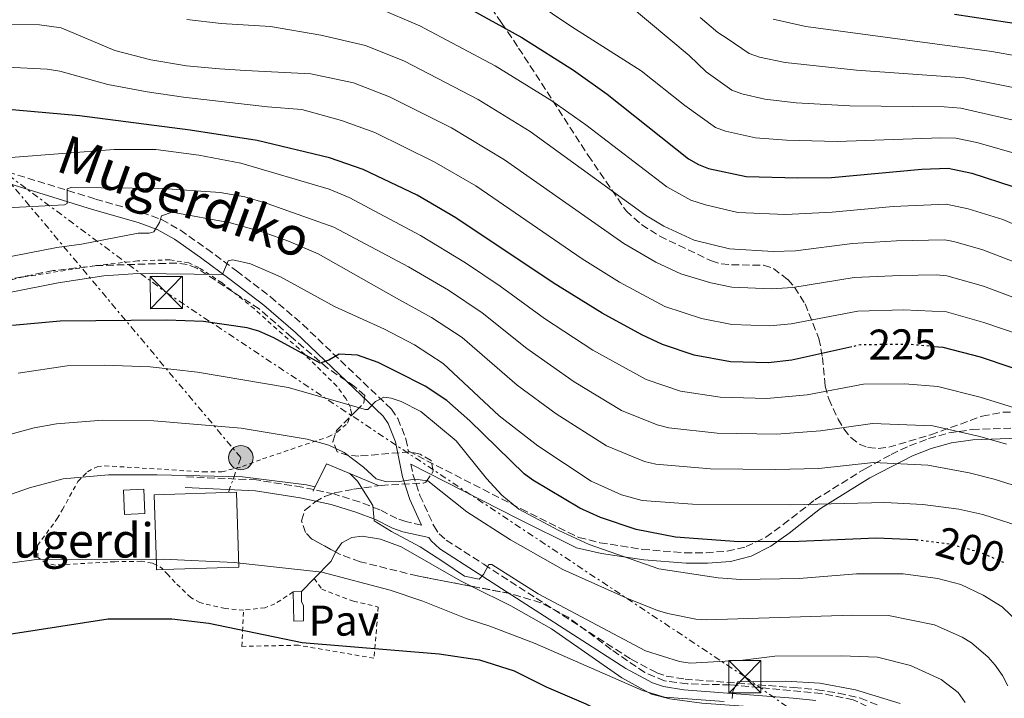
# Model space of a CAD drawing. Units: metres. Extents: x 606544 to 609964, y 4787104 to 4789471.
# Drawn here: x 608360 to 608589, y 4788668 to 4788826 of the extents above; entities that cross this region are included whole.
import ezdxf
from ezdxf.enums import TextEntityAlignment as Align

# ---------------------------------------------------------------- set-up
doc = ezdxf.new("R2010")
doc.units = ezdxf.units.M
doc.header["$MEASUREMENT"] = 0
for name, pattern in [('DGN Style 2', [1.7399219301090239, 1.043953158065414, -0.6959687720436097]), ('DGN Style 3', [2.435890702152634, 1.739921930109024, -0.6959687720436097]), ('DGN Style 5', [1.217945351076317, 0.5219765790327072, -0.6959687720436097]), ('DGN Style 7', [3.4798438602180486, 1.565929737098122, -0.6959687720436097, 0.5219765790327072, -0.6959687720436097])]:
    doc.linetypes.add(name, pattern=pattern)
for name, color, linetype, lineweight in [('Borda', 1, 'Continuous', 13), ('Camino', 7, 'DGN Style 3', 0), ('Caseta-cabaña', 1, 'Continuous', 0), ('Construcción sin especificar', 1, 'Continuous', 0), ('Cota de curva de nivel directora', 7, 'Continuous', 0), ('Curva de nivel directora', 30, 'Continuous', 30), ('Curva de nivel directora no vista', 30, 'DGN Style 5', 30), ('Curva de nivel intermedia', 30, 'Continuous', 0), ('Edificio', 1, 'Continuous', 13), ('Línea de cambio de uso (parcela vista)', 92, 'Continuous', 0), ('Línea de muro de contención', 1, 'Continuous', 13), ('Línea eléctrica', 6, 'DGN Style 7', 0), ('Margen derecho', 7, 'Continuous', 0), ('Pavimento', 7, 'Continuous', 0), ('Poste tendido eléctrico', 7, 'Continuous', 0), ('Tela metálica o alambrada', 7, 'DGN Style 2', 0), ('Texto de Borda', 7, 'Continuous', 0), ('Torre eléctrica', 7, 'Continuous', 0), ('Zona arbolada', 92, 'DGN Style 3', 0)]:
    doc.layers.add(name, color=color, linetype=linetype, lineweight=lineweight)
doc.styles.add('Style-Arial', font='arial.ttf')

# ---------------------------------------------------------------- blocks, each defined once
blk = doc.blocks.new('5TME')
at = {"layer": 'Construcción sin especificar', "color": 7, "linetype": 'Continuous', "lineweight": 0}
for p, q in [((-0.375, 0.375), (0.375, -0.375)), ((0.3723, 0.3776), (-0.3716, -0.3784))]:
    blk.add_line(p, q, dxfattribs=at)
at = {"layer": 'Construcción sin especificar', "color": 7, "linetype": 'Continuous', "lineweight": 0, "flags": 128}
blk.add_lwpolyline([(-0.375, -0.375), (0.375, -0.375), (0.375, 0.375), (-0.375, 0.375), (-0.3716, -0.3784)], dxfattribs=at)
blk = doc.blocks.new('5PELE')
at = {"layer": 'Construcción sin especificar', "linetype": 'Continuous', "lineweight": 0}
h = blk.add_hatch(color=9, dxfattribs=at)
edge = h.paths.add_edge_path()
edge.add_arc((-2.000000476837158e-05, 0), 0.2850000000000001, 0, 360)
at = {"layer": 'Construcción sin especificar', "color": 252, "linetype": 'Continuous', "lineweight": 0}
blk.add_circle((-2.000000476837158e-05, 0), 0.2850000000000001, dxfattribs=at)

msp = doc.modelspace()

# ---------------------------------------------------------------- linework, layer by layer
at = {"layer": 'Borda', "color": 23, "linetype": 'Continuous', "lineweight": 0, "extrusion": (-0.01184651362580371, -0.02783638917601198, 0.9995422930284418), "elevation": -140320.8958575508, "flags": 128}
msp.add_lwpolyline([(-1315398.590805045, 4642392.008845714), (-1315400.015845109, 4642391.347739964), (-1315400.470282312, 4642392.339398588)], dxfattribs=at)
at = {"layer": 'Borda', "color": 1, "linetype": 'Continuous', "lineweight": 13}
msp.add_polyline3d([(608393.4699999997, 4788697.560000001, 186.5800000000017), (608391.9000000004, 4788697.51, 186.5599999999977), (608391.8700000001, 4788698.600000001, 186.5899999999965), (608391.3399999999, 4788714.970000001, 187.0099999999948), (608410.5199999996, 4788715.59, 187.2299999999959), (608411.0899999999, 4788698.119999999, 186.7899999999936)], close=True, dxfattribs=at)
at = {"layer": 'Borda', "color": 23, "linetype": 'Continuous', "lineweight": 0}
msp.add_polyline3d([(608391.8700000001, 4788698.600000001, 186.5899999999965), (608391.3399999999, 4788714.970000001, 187.0099999999948), (608410.5199999996, 4788715.59, 187.2299999999959), (608411.0899999999, 4788698.119999999, 186.7899999999936), (608393.4699999997, 4788697.560000001, 186.5800000000017)], dxfattribs=at)
at = {"layer": 'Camino', "color": 7, "linetype": 'DGN Style 3', "lineweight": 0}
for points in [[(608357.269999999, 4788790.140000002, 217.9799999999959), (608377.6999999986, 4788783.840000001, 213.9900000000052), (608388.4200000007, 4788780.740000002, 210.6699999999983), (608393.0900000001, 4788779.040000002, 209.3500000000058), (608397.4499999986, 4788776.630000004, 208.1600000000035), (608403.5799999975, 4788772.28, 206.5099999999948), (608410.5199999999, 4788767.119999999, 204.9900000000052), (608418.4499999981, 4788761.060000002, 203.7299999999959), (608425.9299999992, 4788754.640000001, 202.0099999999948), (608446.589999999, 4788734.930000001, 194.6000000000059), (608448.0799999976, 4788732.74, 193.8300000000019), (608449.9699999986, 4788728.02, 192.2599999999948), (608450.5299999998, 4788725.150000001, 190.979999999996), (608476.7799999996, 4788711.7, 193.9999999999999), (608490.2100000008, 4788705.050000001, 195.0000000000001), (608495.1399999994, 4788703.840000002, 195.0099999999948), (608504.9999999988, 4788702.279999999, 196.1999999999971), (608514.8999999984, 4788701.49, 197.8099999999977), (608519.8400000003, 4788701.51, 198.6000000000058), (608524.769999999, 4788701.87, 199.2700000000042), (608529.1900000002, 4788702.910000003, 199.5299999999988), (608533.7299999997, 4788705.12, 200), (608537.8200000002, 4788708.060000001, 201.4900000000052), (608545.1600000005, 4788713.800000002, 205.0000000000001)], [(608545.1600000005, 4788713.800000002, 205.0000000000001), (608556.8700000006, 4788721.060000001, 208.6900000000024), (608562.9200000013, 4788724.380000001, 210.5899999999965), (608567.2199999974, 4788726.400000001, 212.0899999999966), (608571.6499999975, 4788728.08, 213.6199999999953), (608576.3599999992, 4788729.4, 215), (608581.7699999983, 4788730.160000001, 215), (608607.2199999981, 4788731.12, 220.0000000000001)], [(608451.1199999999, 4788722.150000002, 191.1699999999983), (608451.579999998, 4788719.820000002, 190.0399999999936), (608453.2299999997, 4788714.83, 189.3000000000029), (608456.4499999986, 4788707.76, 188.3899999999994), (608457.719999998, 4788705.890000002, 188.1199999999955), (608459.3500000021, 4788704.4, 187.8300000000018), (608468.1299999994, 4788698.800000001, 186.0500000000029), (608480.2899999989, 4788690.890000001, 184.4600000000063), (608502.4200000016, 4788676.680000001, 182.5099999999948), (608508.3899999995, 4788673.520000001, 182.0099999999949), (608510.5599999977, 4788672.790000003, 181.8200000000071), (608514.9799999989, 4788672.080000003, 181.4199999999983), (608540.2899999978, 4788670.100000001, 178.699999999997), (608545.7199999993, 4788669.609999999, 178.3600000000006), (608550.7199999995, 4788668.790000002, 178.229999999996), (608555.760000002, 4788667.630000002, 178.0700000000069), (608560.2699999983, 4788665.859999999, 177.8600000000005)], [(608428.5199999998, 4788716.180000001, 184.0299999999989), (608425.7800000017, 4788716.77, 183.9700000000011), (608415.1900000015, 4788718.430000001, 183.5899999999966), (608398.6800000002, 4788719.210000001, 183.5099999999947)], [(608453.6200000009, 4788707.940000001, 188.0800000000017), (608449.9599999997, 4788708.740000002, 186.8399999999964), (608447.8500000021, 4788709.500000001, 186.1699999999982), (608443.86, 4788711.500000002, 185.2899999999937), (608439.1700000005, 4788713.310000002, 184.479999999996), (608433.1999999981, 4788715.180000001, 184.1199999999953), (608428.5199999998, 4788716.180000001, 184.0299999999989)]]:
    msp.add_polyline3d(points, dxfattribs=at)
at = {"layer": 'Caseta-cabaña', "color": 1, "linetype": 'Continuous', "lineweight": 0, "elevation": 179.25, "flags": 128}
msp.add_lwpolyline([(608423.75, 4788692.359999999), (608425.6799999997, 4788692.470000001)], dxfattribs=at)
at = {"layer": 'Caseta-cabaña', "color": 1, "linetype": 'Continuous', "lineweight": 0}
msp.add_polyline3d([(608426.1500000004, 4788685.66, 177.9199999999983), (608423.8799999999, 4788685.550000001, 177.9199999999983), (608423.75, 4788692.359999999, 179.25), (608425.6799999997, 4788692.470000001, 179.25), (608425.6900000004, 4788690.09, 179.0299999999988), (608426.1399999997, 4788689.180000001, 178.1399999999994)], close=True, dxfattribs=at)
msp.add_polyline3d([(608425.6799999997, 4788692.470000001, 179.25), (608425.6900000004, 4788690.09, 179.0299999999988), (608426.1399999997, 4788689.180000001, 178.1399999999994), (608426.1500000004, 4788685.66, 177.9199999999983), (608423.8799999999, 4788685.550000001, 177.9199999999983), (608423.75, 4788692.359999999, 179.25)], dxfattribs=at)
at = {"layer": 'Curva de nivel directora', "color": 30, "linetype": 'Continuous', "lineweight": 30, "flags": 128}
for points, elevation in [([(608458.7799999998, 4788831.570000002), (608476.9200000004, 4788821.45), (608488.9999999994, 4788813.850000001), (608496.8299999991, 4788808.250000001), (608515.7700000001, 4788793.220000002), (608518.05, 4788791.86), (608520.3900000004, 4788790.980000001), (608529.1399999987, 4788789.090000002), (608541.2199999999, 4788788.750000002), (608549.0499999997, 4788788.87), (608570.0699999994, 4788790.83), (608576.1899999992, 4788791.020000001), (608581.7100000002, 4788789.9), (608591.239999999, 4788786.789999999)], 250), ([(608602.379999999, 4788823.080000003), (608577.6899999991, 4788826.820000002)], 275), ([(608553.7500000005, 4788749.439999999), (608539.8099999995, 4788746.350000001), (608534.3199999998, 4788745.690000001), (608525.54, 4788745.960000001), (608517.0699999988, 4788747.53), (608509.6999999994, 4788750), (608504.8800000004, 4788752.220000002), (608495.6699999992, 4788757.270000001), (608484.2099999995, 4788764.320000002), (608461.5599999981, 4788779.5), (608452.5599999992, 4788784.710000004), (608440.0199999998, 4788790.700000001), (608432.1499999998, 4788793.41), (608415.3500000001, 4788797.450000001), (608399.7499999986, 4788799.890000002), (608373.9900000005, 4788803.210000001), (608355.6799999997, 4788804.86)], 225), ([(608568.6700000003, 4788704.520000001), (608559.4099999998, 4788704.890000002), (608541.4700000002, 4788704.09), (608527.5000000005, 4788704.029999999), (608512.7300000002, 4788705.140000001), (608503.5300000003, 4788706.900000001), (608495.249999999, 4788709.720000003), (608490.4700000001, 4788711.87), (608479.4699999986, 4788718.380000002), (608477.4599999991, 4788719.850000001), (608464.8300000003, 4788732.17), (608459.4799999993, 4788736.910000001), (608454.4199999989, 4788740.240000002), (608447.9900000005, 4788743.529999999), (608443.48, 4788745.76), (608438.6799999988, 4788747.52), (608434.4299999997, 4788747.74), (608432.009999999, 4788746.300000001), (608429.9599999993, 4788745.630000001), (608419.2399999994, 4788751.510000002), (608415.7300000001, 4788753.100000001), (608412.9800000008, 4788753.84), (608402.7999999997, 4788755.32), (608394.3300000007, 4788755.630000001), (608369.4799999997, 4788755.380000004), (608358.3699999988, 4788754.400000001)], 200), ([(608572.9599999995, 4788749.5), (608574.9899999991, 4788749.33), (608583.6599999992, 4788747.11), (608604.3899999984, 4788740.109999999)], 225), ([(608347.5199999991, 4788681.020000001), (608380.64, 4788686.109999999), (608395.4999999995, 4788686.09), (608404.0599999981, 4788685.060000001), (608425.7900000006, 4788680.560000002), (608457.709999999, 4788677.940000001), (608467.0900000001, 4788676.600000001), (608475.13, 4788674.02), (608482.6099999989, 4788670.250000001), (608491.8099999991, 4788666.350000001), (608499.44, 4788662.400000001), (608507.12, 4788660.24), (608513.079999999, 4788659.75), (608525.9099999989, 4788659.770000001), (608529.9399999989, 4788660.41)], 175)]:
    msp.add_lwpolyline(points, dxfattribs=dict(at, elevation=elevation))
at = {"layer": 'Curva de nivel directora no vista', "color": 30, "linetype": 'DGN Style 5', "lineweight": 30, "flags": 128}
for points, elevation in [([(608572.9599999995, 4788749.5), (608566.6099999994, 4788750.020000001), (608555.7999999999, 4788749.890000001), (608553.7500000005, 4788749.439999999)], 225), ([(608568.6700000003, 4788704.520000001), (608569.2400000001, 4788704.490000002), (608576.5899999995, 4788703.54), (608578.4899999994, 4788703.03), (608583.4299999991, 4788701.689999999), (608589.3599999989, 4788699.160000001)], 200)]:
    msp.add_lwpolyline(points, dxfattribs=dict(at, elevation=elevation))
at = {"layer": 'Curva de nivel intermedia', "color": 30, "linetype": 'Continuous', "lineweight": 0, "flags": 128}
for points, elevation in [([(608531.3400000005, 4788798.09), (608524.3399999999, 4788799.609999998), (608521.9999999995, 4788800.48), (608514.9200000007, 4788805.609999999), (608504.7500000007, 4788813.720000001), (608488.5900000003, 4788823.899999999), (608474.8600000018, 4788833.259999999)], 255.0000000000001), ([(608443.3800000015, 4788828.33), (608453.1900000018, 4788824.199999999), (608470.7500000013, 4788814.859999998), (608483.9299999999, 4788806.699999998), (608491.8499999992, 4788801.11), (608510.740000001, 4788786.65), (608516.2599999997, 4788783.609999998), (608519.6799999995, 4788782.490000002), (608527.2099999997, 4788780.680000001), (608538.3400000011, 4788780.220000001), (608549.1600000014, 4788780.800000001), (608563.4000000019, 4788782.109999998), (608575.7600000001, 4788782.609999999), (608580.8400000007, 4788781.59), (608588.9600000011, 4788779.050000001), (608603.7699999993, 4788772.720000001)], 245.0000000000002), ([(608594.7100000001, 4788801.449999999), (608579.1300000009, 4788804.99), (608575.2900000007, 4788805.29), (608553.2699999998, 4788805.550000001), (608540.8399999999, 4788806.199999999), (608533.5399999998, 4788807.100000001), (608528.1599999998, 4788808.31), (608525.8200000017, 4788809.179999999), (608519.8499999993, 4788813.42), (608515.9300000012, 4788817.220000001), (608501.6700000007, 4788829.13)], 260), ([(608601.4600000002, 4788765.390000001), (608584.2800000006, 4788772.019999999), (608577.5500000005, 4788773.970000001), (608575.3400000001, 4788774.319999999), (608564.2100000009, 4788774.09), (608553.9100000013, 4788773.480000001), (608540.6600000011, 4788771.789999999), (608535.4599999998, 4788771.61), (608525.2800000008, 4788772.24), (608517.0599999998, 4788774.27), (608509.980000001, 4788777.539999997), (608505.7000000007, 4788780.09), (608478.8600000006, 4788799.55), (608466.7500000005, 4788807.02), (608449.6, 4788815.949999999), (608440.5800000009, 4788819.600000001), (608430.1400000004, 4788822), (608418.4100000003, 4788823.980000001), (608406.9300000002, 4788824.67), (608398.9400000017, 4788825.640000001)], 240), ([(608532.2400000012, 4788816.859999999), (608529.8800000009, 4788817.720000001), (608524.7700000012, 4788821.230000001), (608522.5800000008, 4788822.609999998), (608518.4299999999, 4788826.119999999)], 265), ([(608535.4900000012, 4788825.71), (608543.0300000004, 4788824.019999999), (608586.3799999995, 4788818.220000001), (608598.5900000003, 4788816.039999999)], 270.0000000000002), ([(608353.5099999994, 4788824.539999999), (608364.6500000019, 4788824.380000001), (608369.6699999997, 4788823.679999999), (608382.1900000012, 4788818.449999998), (608390.5599999997, 4788816.249999999), (608398.8700000001, 4788814.859999998), (608406.5900000005, 4788814.159999999), (608412.6100000021, 4788813.789999999), (608427.7900000013, 4788812.960000001), (608437.7700000012, 4788810.869999999), (608446.1599999999, 4788807.659999999), (608460.5600000012, 4788800.380000001), (608472.9500000008, 4788792.960000001), (608500.6700000014, 4788773.519999999), (608508.1300000002, 4788769.17), (608513.9700000008, 4788766.390000001), (608520.9199999999, 4788764.359999999), (608525.8200000017, 4788763.34), (608535.0799999998, 4788762.970000001), (608540.070000001, 4788763.269999999), (608554.28, 4788765.600000001), (608565.0100000012, 4788766.060000001), (608573.4300000012, 4788766.17), (608575.9200000011, 4788765.939999999), (608584.4000000014, 4788763.57), (608598.6799999997, 4788758.230000001)], 235), ([(608596.4400000002, 4788808.789999999), (608580.0400000005, 4788812.050000001), (608554.8400000011, 4788813.83), (608538.2300000014, 4788815.619999998), (608532.2400000012, 4788816.859999999)], 265), ([(608614.0100000009, 4788745.09), (608584.5100000009, 4788755.11), (608575.7800000003, 4788757.550000001), (608565.8100000013, 4788758.039999999), (608555.1699999997, 4788757.75), (608539.6799999998, 4788754.759999999), (608534.6999999998, 4788754.33), (608525.8600000021, 4788754.609999999), (608518.780000001, 4788755.999999999), (608510.2200000002, 4788758.840000001), (608499.6900000002, 4788764.46), (608491.0300000011, 4788769.949999999), (608466.2000000007, 4788786.900000001), (608456.5600000002, 4788792.539999999), (608442.7100000011, 4788799.34), (608434.9600000016, 4788802.140000001), (608425.7200000014, 4788804.710000001), (608417.7199999995, 4788805.300000001), (608398.1900000006, 4788807.519999999), (608389.7100000004, 4788808.77), (608380.5700000008, 4788810.509999999), (608369.3900000004, 4788813.59), (608366.430000001, 4788814.099999999), (608353.9100000017, 4788814.710000001)], 230.0000000000002), ([(608592.9700000011, 4788794.119999998), (608582.8800000014, 4788796.99), (608577.9800000018, 4788797.980000001), (608574.4900000006, 4788798.119999999), (608550.3500000006, 4788797.25), (608538.530000001, 4788797.539999999), (608531.3400000005, 4788798.09)], 255.0000000000001), ([(608345.8400000005, 4788792.560000001), (608382.0300000003, 4788795.399999999), (608391.74, 4788795.380000001), (608401.72, 4788794.029999999), (608411.5500000003, 4788792.189999999), (608432.1299999997, 4788786.119999998), (608436.7499999999, 4788784.23), (608453.3799999995, 4788775.329999999), (608463.8300000012, 4788768.960000001), (608471.9200000004, 4788763.560000001), (608482.2200000001, 4788756.029999998), (608493.51, 4788748.680000001), (608505.8900000006, 4788741.830000001), (608513.8500000001, 4788739.109999998), (608523.1100000005, 4788737.720000001), (608534.0200000004, 4788737.419999998), (608543.3900000004, 4788738.23), (608556.4600000016, 4788740.749999999), (608566.1100000008, 4788740.789999999), (608573.8100000012, 4788740.190000001), (608583.6600000015, 4788737.74), (608592.6900000017, 4788734.929999999)], 220.0000000000002), ([(608351.0300000006, 4788781.51), (608370.4499999998, 4788782.509999999), (608371.1200000005, 4788782.84), (608371.1100000015, 4788786.220000002), (608372.01, 4788786.51), (608393.2900000011, 4788786.279999999), (608406.7300000013, 4788785.359999998), (608412.4800000002, 4788784.33), (608417.6400000012, 4788782.830000001), (608433.16, 4788777.29), (608450.5699999998, 4788768.060000001), (608459.8700000005, 4788762.609999999), (608467.7400000006, 4788757.37), (608478.1000000006, 4788749.039999999), (608489.1500000014, 4788741.31), (608500.1300000006, 4788734.640000001), (608508.4800000011, 4788731.24), (608511.1400000011, 4788730.579999999), (608522.4500000011, 4788729.340000001), (608536.2100000009, 4788729.130000001), (608546.4700000003, 4788729.859999999), (608558.6200000008, 4788731.619999998), (608572.6300000009, 4788731.039999999), (608583.5499999998, 4788728.59), (608589.7800000014, 4788726.779999999)], 215), ([(608355.5800000014, 4788770.019999999), (608368.6900000008, 4788772.569999998), (608374.4199999995, 4788773.310000001), (608387.6500000019, 4788775.869999998), (608390.1500000008, 4788775.899999999), (608391.2599999993, 4788776.21), (608392.5700000015, 4788778.34), (608393.0600000009, 4788779.930000001), (608395.5199999996, 4788780.759999999), (608409.160000001, 4788778.310000001), (608416.9300000004, 4788776.060000001), (608422.61, 4788774.02), (608429.500000001, 4788771.050000001), (608447.7699999993, 4788760.789999999), (608455.9099999998, 4788756.25), (608463.0199999998, 4788751.58), (608475.9000000012, 4788740.470000001), (608484.9699999993, 4788733.810000001), (608496.6200000013, 4788726.380000001), (608505.5100000006, 4788722.7), (608508.1700000005, 4788722.109999999), (608520.9000000021, 4788721.029999998), (608535.9100000013, 4788720.88), (608546.1100000005, 4788721.130000001), (608558.7800000017, 4788722.470000001), (608571.4500000007, 4788721.899999999), (608581.1200000001, 4788720.13), (608586.9200000004, 4788718.609999999), (608599.9400000003, 4788714.49)], 210), ([(608594.8900000011, 4788706.949999998), (608584.2699999994, 4788710.38), (608578.7000000017, 4788711.67), (608570.2700000005, 4788712.749999999), (608561.4400000017, 4788713.210000002), (608539.6100000006, 4788712.640000001), (608516.6500000008, 4788712.809999999), (608504.99, 4788713.660000001), (608500.1600000019, 4788714.99), (608493.100000001, 4788718.12), (608480.6800000002, 4788726.390000001), (608471.6800000012, 4788733.38), (608458.6700000003, 4788745.539999999), (608451.9400000002, 4788749.899999999), (608444.9599999996, 4788753.519999999), (608433.3600000013, 4788758.8), (608420.7300000002, 4788765.749999999), (608413.8100000002, 4788768.74), (608409.6700000005, 4788769.679999999), (608408.5700000008, 4788769.489999998), (608407.29, 4788766.25), (608387.5600000002, 4788766.480000001), (608379.650000002, 4788765.959999999), (608369.0400000017, 4788764.369999998), (608348.1699999997, 4788760.210000001)], 205.0000000000002), ([(608359.6800000007, 4788743.300000002), (608371.0800000002, 4788744.980000001), (608379.7400000015, 4788745.15), (608390.4600000014, 4788744.789999999), (608401.4100000015, 4788743.539999999)], 195.0000000000002), ([(608401.4100000015, 4788743.539999999), (608422.5800000011, 4788739.939999999), (608440.5600000008, 4788734.880000002), (608441.1300000007, 4788734.880000002), (608442.8699999996, 4788736.679999999), (608444.8400000011, 4788737.749999999), (608446.5100000009, 4788737.51), (608448.86, 4788736.67), (608453.4700000011, 4788734.339999998), (608461.6299999995, 4788727.55), (608468.6900000006, 4788718.769999998), (608472.3200000004, 4788714.92), (608476.240000001, 4788711.67), (608485.5700000006, 4788706.67), (608492.6300000015, 4788703.430000001), (608508.8400000011, 4788697.769999999), (608522.6400000011, 4788695.640000001), (608527.9000000005, 4788695.259999999), (608541.5000000015, 4788695.48), (608554.8900000004, 4788696.609999998), (608565.730000001, 4788696.550000001), (608573.7700000008, 4788695.52), (608579.1200000019, 4788694.09), (608584.35, 4788691.650000001), (608588.8100000013, 4788688.880000002), (608594.8500000008, 4788683.099999999)], 195.0000000000002), ([(608474.3000000007, 4788704.49), (608464.1300000007, 4788711.01), (608455.0700000017, 4788718.27), (608452.0700000019, 4788718.640000001), (608448.5300000014, 4788718.07), (608445.4800000003, 4788717.98), (608443.0700000009, 4788718.71), (608440.1100000015, 4788721.42), (608435.600000001, 4788724.859999999), (608432.0100000012, 4788726.56), (608426.9599999997, 4788727.960000001), (608411.6100000007, 4788730.529999999), (608391.2500000005, 4788732.220000001), (608379.3700000005, 4788732.359999998), (608368.6500000005, 4788731.539999997), (608363.4400000003, 4788730.599999999), (608354.5100000007, 4788728.16)], 190), ([(608428.8399999995, 4788716.83), (608426.8099999999, 4788717.289999999), (608411.9500000004, 4788719.199999999), (608392.0500000007, 4788719.650000001), (608380.6900000015, 4788719.62), (608370.2000000017, 4788718.689999999), (608362.3600000007, 4788716.630000001), (608357.64, 4788714.99)], 185.0000000000002), ([(608436.79, 4788719.990000002), (608438.7200000011, 4788718.140000001), (608442.2599999995, 4788712.480000001), (608442.5800000014, 4788708.96), (608446.5900000012, 4788706.460000001), (608453.29, 4788702.859999998), (608458.5600000008, 4788699.430000001), (608463.5800000009, 4788696.07), (608467.0200000008, 4788695.369999998), (608468.0100000009, 4788696.460000001), (608469.2400000005, 4788698.720000001), (608469.9500000011, 4788698.779999999), (608480.7600000005, 4788691.949999998), (608505.7400000008, 4788678.67), (608513.6500000012, 4788676.17), (608516.13, 4788675.810000001), (608528.4000000011, 4788676.51), (608535.8300000009, 4788677.42), (608551.4000000011, 4788677.5), (608559.7300000016, 4788677.149999999), (608567.4400000008, 4788675.229999999), (608574.6000000001, 4788671.999999999), (608578.5600000008, 4788668.92), (608580.1800000013, 4788666.63)], 185.0000000000002), ([(608590.100000001, 4788670.499999999), (608588.8600000006, 4788672.940000001), (608587.1500000006, 4788675.300000001), (608585.49, 4788677.17), (608581.6000000007, 4788680.509999999), (608579.4700000006, 4788681.82), (608573.0199999998, 4788684.720000001), (608562.310000001, 4788686.899999999), (608553.9300000013, 4788686.999999999), (608519.9299999998, 4788685.88), (608517.4300000009, 4788686.029999999), (608510.930000001, 4788687.369999998), (608508.5300000004, 4788688.03), (608501.4200000003, 4788690.940000001), (608486.5099999993, 4788697.63), (608474.3000000007, 4788704.49)], 190), ([(608358.3799999999, 4788699.109999999), (608363.8700000016, 4788699.890000001), (608393.4400000009, 4788699.98), (608410.0100000004, 4788699.230000001), (608430.4199999997, 4788696.970000001), (608446.3299999997, 4788692.769999999), (608453.9299999994, 4788690.199999998), (608464.000000001, 4788686.17), (608469.4800000017, 4788684.409999999), (608480.0200000006, 4788680.390000001), (608505.0500000002, 4788669.449999999), (608510.170000001, 4788667.849999999), (608524.0899999995, 4788666.869999999)], 180.0000000000002), ([(608525.8999999999, 4788667.560000001), (608526.0900000001, 4788669.179999999), (608527.1300000015, 4788671.42), (608538.3200000009, 4788671.59), (608546.3200000006, 4788671.109999999), (608554.6500000011, 4788669.580000001), (608564.990000001, 4788666.369999999)], 180.0000000000002)]:
    msp.add_lwpolyline(points, dxfattribs=dict(at, elevation=elevation))
at = {"layer": 'Edificio', "color": 1, "linetype": 'Continuous', "lineweight": 13, "extrusion": (0.04817758594160016, 0.00203567264703753, 0.9988367115047954), "elevation": 39245.31266741928, "flags": 128}
msp.add_lwpolyline([(4758757.870773638, -809055.0540128042), (4758757.871899394, -809050.2842645155), (4758763.556967556, -809050.2842645163), (4758763.555841798, -809055.0540128042), (4758757.870773638, -809055.0540128042)], close=True, dxfattribs=at)
at = {"layer": 'Edificio', "color": 51, "linetype": 'Continuous', "lineweight": 13, "extrusion": (0.04817758594160016, 0.00203567264703753, 0.9988367115047954), "elevation": 39245.31266741927, "flags": 128}
msp.add_lwpolyline([(4758757.871899394, -809050.2842645155), (4758763.556967556, -809050.2842645163), (4758763.555841798, -809055.0540128042), (4758757.870773638, -809055.0540128042), (4758757.871899394, -809050.2842645155)], dxfattribs=at)
at = {"layer": 'Línea de cambio de uso (parcela vista)', "color": 92, "linetype": 'Continuous', "lineweight": 0, "extrusion": (-0.22625956471404, -0.2331390783968957, 0.9457551371785718), "elevation": -1253926.051667664, "flags": 128}
msp.add_lwpolyline([(-2898420.192504041, 3650838.269457164), (-2898420.192504041, 3650833.775494548)], dxfattribs=at)
at = {"layer": 'Línea de cambio de uso (parcela vista)', "color": 92, "linetype": 'Continuous', "lineweight": 0}
for points in [[(608465.3284999998, 4788693.672499999, 183.7033999999985), (608462.7000000002, 4788694.980000001, 183.820000000007), (608448.8300000001, 4788702.890000001, 182.4900000000052), (608444.0499999998, 4788704.66, 182.2599999999948), (608439.7400000002, 4788705.359999999, 182.0500000000029), (608437.3399999999, 4788705.08, 181.8800000000047), (608435.0199999996, 4788703.789999999, 181.6100000000006), (608433.5694000004, 4788701.688100001, 181.1264999999985)], [(608433.5694000004, 4788701.688100001, 181.1264999999985), (608433.5499999998, 4788701.66, 181.1199999999953), (608432.54, 4788699.539999999, 180.4199999999983), (608428.6399999997, 4788695.52, 178.4900000000052)], [(608566.0141000003, 4788653.668199999, 174.627800000002), (608563.5700000003, 4788656.449999999, 174.8699999999953), (608560.7599999999, 4788659.100000001, 175.1999999999971), (608556.6500000004, 4788661.980000001, 175.8500000000058), (608554.3799999999, 4788662.91, 176.1600000000035), (608548.1699999999, 4788664.01, 176.6100000000006), (608538.2599999999, 4788665.09, 177.070000000007), (608518.8600000005, 4788666.51, 179.0299999999988), (608511.4199999999, 4788667.470000001, 178.8300000000017), (608507.1500000004, 4788668.600000001, 179.2899999999936), (608500.2100000001, 4788672.380000001, 180.7200000000012), (608483.8499999996, 4788683.800000001, 182.4900000000052), (608474.4199999999, 4788689.15, 183.3000000000029), (608465.3284999998, 4788693.672499999, 183.7033999999985)]]:
    msp.add_polyline3d(points, dxfattribs=at)
at = {"layer": 'Línea de muro de contención', "color": 1, "linetype": 'Continuous', "lineweight": 13, "extrusion": (-0.2929176365515037, -0.2977517114503854, 0.9085940658651958), "elevation": -1603900.319416454, "flags": 128}
msp.add_lwpolyline([(-2924578.501339469, 3489460.173928441), (-2924580.598675051, 3489467.212805018), (-2924568.446007436, 3489472.527875086)], dxfattribs=at)
at = {"layer": 'Línea de muro de contención', "color": 1, "linetype": 'Continuous', "lineweight": 13, "extrusion": (-0.1812668004279921, -0.3518708480870261, 0.9183295995061443), "elevation": -1795128.156269462, "flags": 128}
msp.add_lwpolyline([(-1652146.655990823, 4165322.426024622), (-1652146.655990823, 4165322.83025228)], dxfattribs=at)
at = {"layer": 'Línea eléctrica', "color": 6, "linetype": 'DGN Style 7', "lineweight": 0}
for points in [[(608408.6200000005, 4788715.529999998, 183.4100000000035), (608411.5300000008, 4788723.630000001, 186.9499999999971), (608354.6476838598, 4788791.438281895, 219.2045000000071), (608350.6700000013, 4788796.180000001, 221.4600000000064), (608340.5100000025, 4788844.330000001, 235.0299999999988), (608329.760000001, 4788863.740000002, 230.1100000000006), (608305.8799999983, 4788907.939999999, 201.2299999999959), (608286.1400000015, 4788943.350000001, 184.2400000000052), (608263.5500000005, 4788982.160000001, 164.5500000000029), (608241.4299999991, 4789014.630000002, 142.9600000000064), (608203.5200000004, 4789087.869999999, 127.5599999999977)], [(608027.120000002, 4788413.249999999, 60.72000000000116), (608045.9623642216, 4788440.914016563, 76.30299999999988), (608066.7199999982, 4788471.390000001, 93.47000000000116), (608084.820000001, 4788501.590000001, 108.3500000000058), (608181.010000002, 4788642.449999999, 156.6600000000035), (608242.2499999994, 4788731.57, 201.429999999993), (608280.1000000021, 4788791.529999999, 219.3000000000029), (608304.9400000017, 4788825.249999999, 227.8699999999953), (608306.589999999, 4788827.140000001, 228.320000000007), (608354.6476838598, 4788791.438281895, 214.4168000000063), (608394.1799999991, 4788762.069999999, 202.9799999999959), (608528.870000001, 4788672.62, 181), (608616.9799999996, 4788610.050000001, 190.4499999999971), (608797.3099999996, 4788400.320000002, 185.8099999999977), (608907.4500000003, 4788271.500000001, 214.6999999999971), (608911.3399999995, 4788267.27, 216.3699999999953), (608983.2699999999, 4788183.810000001, 223.1900000000023), (609080.1700000018, 4788137.510000001, 190.1000000000058), (609302.219999999, 4788032.759999999, 158.8999999999942), (609437.9100000003, 4787968.649999999, 141.1600000000035)]]:
    msp.add_polyline3d(points, dxfattribs=at)
at = {"layer": 'Margen derecho', "color": 7, "linetype": 'Continuous', "lineweight": 0}
for points in [[(608356.5200000001, 4788787.75, 217.9799999999959), (608376.980000001, 4788781.440000001, 213.9900000000052), (608387.6499999973, 4788778.36, 210.6699999999983), (608392.0500000007, 4788776.76, 209.3500000000058), (608396.1200000008, 4788774.510000002, 208.1600000000035), (608402.1099999989, 4788770.26, 206.5099999999948), (608409.0100000012, 4788765.119999999, 204.9900000000052), (608416.879999999, 4788759.12, 203.7299999999959), (608424.2500000006, 4788752.780000002, 202.0099999999948), (608444.6800000002, 4788733.300000001, 194.6000000000059), (608445.8599999981, 4788731.560000002, 193.8300000000019), (608447.5599999991, 4788727.310000001, 192.2599999999948), (608449.1599999995, 4788719.180000001, 190.0399999999936), (608450.8999999985, 4788713.910000001, 189.3000000000029), (608453.6200000009, 4788707.940000001, 188.0800000000017)], [(608607.3099999975, 4788728.720000002, 220.0000000000001), (608581.9800000007, 4788727.77, 215), (608576.9699999995, 4788727.060000001, 215), (608572.28, 4788725.740000002, 213.5800000000018), (608567.8599999989, 4788724.050000002, 212.0000000000001), (608557.949999998, 4788718.9, 208.6699999999982), (608546.5100000006, 4788711.810000002, 205.0000000000001), (608539.1499999979, 4788706.060000001, 201.550000000003), (608534.8899999999, 4788702.99, 200), (608530.3599999992, 4788700.730000001, 199.5200000000041), (608525.5300000012, 4788699.490000002, 199.3099999999977), (608520.1900000013, 4788699.080000001, 198.6199999999953), (608515.2399999981, 4788699.050000002, 197.8500000000057), (608505.3299999974, 4788699.810000001, 196.2599999999949), (608495.4600000012, 4788701.340000001, 195.0700000000071), (608489.6900000002, 4788702.640000002, 195.0200000000042), (608475.9400000015, 4788709.440000001, 194.0200000000042), (608451.1199999999, 4788722.150000002, 191.1699999999983)], [(608398.5599999973, 4788716.710000002, 183.5099999999947), (608414.9400000012, 4788715.940000001, 183.5899999999966), (608425.319999999, 4788714.310000001, 183.9700000000011), (608432.5599999988, 4788712.750000001, 184.1199999999953), (608438.339999999, 4788710.940000001, 184.479999999996), (608442.8500000018, 4788709.210000004, 185.2899999999937), (608446.8599999995, 4788707.200000001, 186.1699999999982), (608449.269999999, 4788706.330000003, 186.8399999999964), (608455.2899999984, 4788705.03, 188.8099999999977), (608455.8200000003, 4788704.240000002, 188.1199999999955), (608457.8200000008, 4788702.410000001, 187.8300000000018), (608466.7800000017, 4788696.7, 186.0500000000029), (608478.940000001, 4788688.790000002, 184.4600000000063), (608501.1599999988, 4788674.520000001, 182.5099999999948), (608507.3900000004, 4788671.220000002, 182.0099999999949), (608509.9600000009, 4788670.350000001, 181.8200000000071), (608514.6799999994, 4788669.600000001, 181.4199999999983), (608540.0799999977, 4788667.609999999, 178.699999999997), (608545.3999999975, 4788667.12, 178.3600000000006)]]:
    msp.add_polyline3d(points, dxfattribs=at)
at = {"layer": 'Tela metálica o alambrada', "color": 7, "linetype": 'DGN Style 2', "lineweight": 0, "extrusion": (-0.0506653384094504, -0.1255807527327587, 0.9907888261516324), "elevation": -632015.1360645518, "flags": 128}
msp.add_lwpolyline([(-1227465.233677397, 4625543.528657688), (-1227465.731994815, 4625543.750197186), (-1227467.106580854, 4625543.897890185)], dxfattribs=at)
at = {"layer": 'Tela metálica o alambrada', "color": 7, "linetype": 'DGN Style 2', "lineweight": 0}
for points in [[(608391.8700000001, 4788698.600000001, 179.2700000000041), (608390.9299999997, 4788699.100000001, 179.2899999999936), (608388.3300000001, 4788699.5, 179.2799999999988), (608382.1900000004, 4788699.41, 178.8999999999942), (608368.3499999996, 4788698.619999999, 178.8000000000029), (608366.2999999998, 4788699.02, 178.8000000000029), (608364.2599999999, 4788700.390000001, 179.4900000000052), (608364.2100000001, 4788703.16, 180.5299999999988), (608368.7699999996, 4788709.460000001, 183.2400000000052), (608370, 4788711.529999999, 183.820000000007), (608373.6200000001, 4788718.109999999, 184.4799999999959), (608375.8200000003, 4788720.359999999, 185.1000000000058), (608378.0700000003, 4788721.529999999, 185.6600000000035), (608379.8600000005, 4788721.75, 185.8999999999942), (608402.7800000003, 4788720.32, 186.7200000000012), (608407.0800000001, 4788720.33, 186.8999999999942), (608411.8899999997, 4788721.560000001, 187.320000000007), (608416.6100000005, 4788723.34, 188.0599999999977), (608431.8300000001, 4788728.470000001, 192.1000000000058), (608433.9600000001, 4788729.539999999, 192.679999999993), (608436.3600000005, 4788731.66, 193.4400000000023), (608437.2699999996, 4788733.980000001, 194.2700000000041), (608437.0300000003, 4788735.289999999, 194.7700000000041), (608435.9900000002, 4788737.380000001, 195.5500000000029), (608433.8399999999, 4788740.279999999, 196.5399999999936), (608425.0999999996, 4788748.930000001, 198.8500000000058), (608414.7100000001, 4788758.26, 201.6100000000006), (608407.1500000004, 4788764.310000001, 203.6900000000023), (608401.7599999999, 4788767.890000001, 204.9600000000064), (608399.4600000001, 4788768.949999999, 205.3800000000047), (608394.9500000002, 4788769.689999999, 205.8500000000058), (608387.4600000001, 4788769.449999999, 206.2100000000064), (608377.5199999996, 4788768.32, 206.5200000000041), (608360.9400000004, 4788765.710000001, 206.679999999993), (608348.8099999996, 4788762.810000001, 205.9100000000035)], [(608412.1799999997, 4788688.15, 176.1399999999994), (608407.8899999997, 4788688.49, 176.25), (608402.0199999996, 4788689.880000001, 176.9199999999983), (608399.8600000005, 4788691.050000001, 177.3600000000006), (608396.2800000003, 4788694.550000001, 178.8000000000029), (608394.5800000001, 4788696.390000001, 179.1300000000047), (608393.4699999997, 4788697.560000001, 179.2200000000012)], [(608428.6399999997, 4788695.52, 178.5800000000017), (608430.3499999996, 4788693.02, 178.1399999999994), (608437.7300000006, 4788690.210000001, 177.6999999999971), (608443.5199999996, 4788688.859999999, 177.4700000000012), (608442.5300000003, 4788676.939999999, 173.929999999993), (608424.9299999997, 4788679.960000001, 174.8099999999977), (608411.7699999996, 4788679.699999999, 174.5899999999965), (608412.1799999997, 4788688.15, 175.6999999999971)], [(608423.75, 4788692.359999999, 176.5899999999965), (608419.4500000002, 4788689.619999999, 176.1399999999994), (608417.1399999997, 4788688.66, 176.1399999999994), (608412.1799999997, 4788688.15, 176.1399999999994)]]:
    msp.add_polyline3d(points, dxfattribs=at)
at = {"layer": 'Zona arbolada', "color": 92, "linetype": 'DGN Style 3', "lineweight": 0, "extrusion": (0.005084617017105297, 0.01700390528136126, 0.9998424945334999), "elevation": 84708.34357076757, "flags": 128}
msp.add_lwpolyline([(788946.0121982738, -4761532.178100347), (788953.516770214, -4761532.178100348), (788962.4792614175, -4761531.254044677)], dxfattribs=at)
at = {"layer": 'Zona arbolada', "color": 92, "linetype": 'DGN Style 3', "lineweight": 0}
for points in [[(608463.0300000003, 4788838.41, 261.7599999999948), (608472.2400000002, 4788824.84, 255.1499999999942), (608476.2000000002, 4788819, 252.679999999993), (608492.3899999997, 4788794, 245.7700000000041), (608501.2100000001, 4788781.130000001, 242.5599999999977), (608504.8200000003, 4788777.880000001, 241.6900000000023), (608509.04, 4788775.180000001, 240.8699999999953), (608521.0899999999, 4788769.460000001, 238.5899999999965), (608523.3700000001, 4788768.76, 238.0899999999965), (608525.7999999998, 4788768.560000001, 237.5399999999936), (608533.2199999997, 4788768.42, 235.570000000007), (608535.5199999996, 4788767.689999999, 234.7599999999948), (608538.8700000001, 4788765.08, 233.2200000000012), (608540.4500000002, 4788763.289999999, 232.25), (608542.8899999997, 4788759.430000001, 230.2200000000012), (608546.1100000005, 4788751.359999999, 226.179999999993), (608546.9600000001, 4788746.970000001, 223.9799999999959), (608547.54, 4788740.300000001, 220.5599999999977), (608548.4100000003, 4788737.289999999, 219.0800000000018), (608550.5599999996, 4788732.619999999, 217.3699999999953), (608551.9299999997, 4788730.32, 216.8099999999977), (608553.5599999996, 4788728.32, 216.4600000000064), (608555.4800000006, 4788726.789999999, 216.3399999999965), (608557.5199999996, 4788725.970000001, 216.4199999999983), (608559.9400000004, 4788725.76, 216.6999999999971), (608562.3799999999, 4788726.08, 217.0899999999965), (608572.1699999999, 4788728.970000001, 218.3999999999942), (608584.1200000001, 4788733.300000001, 219.3999999999942), (608588.9500000002, 4788734.199999999, 219.8000000000029), (608591.0999999996, 4788734.230000001, 219.9700000000012)], [(608463.0300000003, 4788838.41, 261.7599999999948), (608472.2400000002, 4788824.84, 255.1499999999942), (608476.2000000002, 4788819, 252.679999999993), (608492.3899999997, 4788794, 245.7700000000041), (608501.2100000001, 4788781.130000001, 242.5599999999977), (608504.8200000003, 4788777.880000001, 241.6900000000023), (608509.04, 4788775.180000001, 240.8699999999953), (608521.0899999999, 4788769.460000001, 238.5899999999965), (608523.3700000001, 4788768.76, 238.0899999999965), (608525.7999999998, 4788768.560000001, 237.5399999999936), (608533.2199999997, 4788768.42, 235.570000000007), (608535.5199999996, 4788767.689999999, 234.7599999999948), (608538.8700000001, 4788765.08, 233.2200000000012), (608540.4500000002, 4788763.289999999, 232.25), (608542.8899999997, 4788759.430000001, 230.2200000000012), (608546.1100000005, 4788751.359999999, 226.179999999993), (608546.9600000001, 4788746.970000001, 223.9799999999959), (608547.54, 4788740.300000001, 220.5599999999977), (608548.4100000003, 4788737.289999999, 219.0800000000018), (608550.5599999996, 4788732.619999999, 217.3699999999953), (608551.9299999997, 4788730.32, 216.8099999999977), (608553.5599999996, 4788728.32, 216.4600000000064), (608555.4800000006, 4788726.789999999, 216.3399999999965), (608557.5199999996, 4788725.970000001, 216.4199999999983), (608559.9400000004, 4788725.76, 216.6999999999971), (608562.3799999999, 4788726.08, 217.0899999999965), (608572.1699999999, 4788728.970000001, 218.3999999999942), (608584.1200000001, 4788733.300000001, 219.3999999999942), (608588.9500000002, 4788734.199999999, 219.8000000000029), (608591.0999999996, 4788734.230000001, 219.9700000000012)], [(608554.1200000001, 4788667.279999999, 183.2700000000041), (608546.7400000002, 4788668.710000001, 183.6900000000023), (608525.4199999999, 4788670.730000001, 184.9700000000012), (608515.4299999997, 4788670.99, 185.5299999999988), (608510.1299999999, 4788671.65, 185.8600000000006), (608505.5800000001, 4788673.619999999, 186.1999999999971), (608497.7100000001, 4788678.980000001, 186.8699999999953), (608487.7599999999, 4788686.5, 187.8999999999942), (608481.3700000001, 4788689.84, 188.0500000000029), (608474.1799999997, 4788691.99, 188.0500000000029), (608452.6100000005, 4788696.09, 188.0899999999965), (608439.3099999996, 4788699.41, 188.5099999999948), (608434.6500000004, 4788701.100000001, 188.5099999999948), (608427.9800000006, 4788704.730000001, 188.5), (608426.6200000001, 4788706.17, 188.5500000000029), (608425.6799999997, 4788708.939999999, 188.6999999999971), (608426.3700000001, 4788711.310000001, 188.9400000000023), (608428.8300000001, 4788713.33, 189.4400000000023), (608431.0199999996, 4788714.58, 189.8899999999994), (608433.4000000004, 4788715.41, 190.2700000000041), (608437.79, 4788716.279999999, 190.6600000000035), (608444.1799999997, 4788717.180000001, 191.3800000000047), (608454.0499999998, 4788717.730000001, 192.929999999993), (608454.6200000001, 4788717.960000001, 193.0200000000041), (608456.3099999996, 4788720.449999999, 193.4199999999983), (608455.8499999996, 4788722.960000001, 193.820000000007), (608453.29, 4788724.42, 194.1300000000047), (608450.8499999996, 4788724.99, 194.2599999999948), (608439, 4788723.99, 194.3399999999965), (608436.5199999996, 4788724.16, 194.4700000000012), (608433.9800000006, 4788724.980000001, 194.7100000000064), (608432.9699999997, 4788727.350000001, 195.1100000000006), (608433.8099999996, 4788729.939999999, 195.5899999999965), (608438.3600000005, 4788734.539999999, 197.179999999993), (608440.1900000004, 4788736.359999999, 198.7599999999948), (608440.3700000001, 4788738.130000001, 200.0200000000041), (608438, 4788740.199999999, 200.6100000000006), (608431.7300000006, 4788744.460000001, 201.8000000000029), (608423.3099999996, 4788751.699999999, 204.0099999999948), (608415.7999999998, 4788758.27, 205.3399999999965), (608401.25, 4788767.76, 208), (608399.0300000003, 4788768.59, 208.2799999999988), (608396.5599999996, 4788768.939999999, 208.5), (608378.0899999999, 4788768.359999999, 209.3099999999977), (608367.8200000003, 4788767.17, 209.3300000000017), (608355.0599999996, 4788764.67, 209.3300000000017)], [(608433.5694000004, 4788701.688100001, 188.5084000000061), (608427.9800000006, 4788704.730000001, 188.5), (608426.6200000001, 4788706.17, 188.5500000000029), (608425.6799999997, 4788708.939999999, 188.6999999999971), (608426.3700000001, 4788711.310000001, 188.9400000000023), (608428.8300000001, 4788713.33, 189.4400000000023), (608431.0199999996, 4788714.58, 189.8899999999994), (608433.4000000004, 4788715.41, 190.2700000000041), (608437.79, 4788716.279999999, 190.6600000000035), (608444.1799999997, 4788717.180000001, 191.3800000000047), (608454.0499999998, 4788717.730000001, 192.929999999993), (608454.6200000001, 4788717.960000001, 193.0200000000041), (608456.3099999996, 4788720.449999999, 193.4199999999983), (608455.8499999996, 4788722.960000001, 193.820000000007), (608453.29, 4788724.42, 194.1300000000047), (608450.8499999996, 4788724.99, 194.2599999999948), (608439, 4788723.99, 194.3399999999965), (608436.5199999996, 4788724.16, 194.4700000000012), (608433.9800000006, 4788724.980000001, 194.7100000000064), (608432.9699999997, 4788727.350000001, 195.1100000000006), (608433.8099999996, 4788729.939999999, 195.5899999999965), (608438.3600000005, 4788734.539999999, 197.179999999993), (608440.1900000004, 4788736.359999999, 198.7599999999948), (608440.3700000001, 4788738.130000001, 200.0200000000041), (608438, 4788740.199999999, 200.6100000000006), (608431.7300000006, 4788744.460000001, 201.8000000000029), (608423.3099999996, 4788751.699999999, 204.0099999999948), (608415.7999999998, 4788758.27, 205.3399999999965), (608401.25, 4788767.76, 208), (608399.0300000003, 4788768.59, 208.2799999999988), (608396.5599999996, 4788768.939999999, 208.5), (608378.0899999999, 4788768.359999999, 209.3099999999977), (608367.8200000003, 4788767.17, 209.3300000000017), (608355.0599999996, 4788764.67, 209.3300000000017)], [(608465.3284999998, 4788693.672499999, 188.0663999999961), (608452.6100000005, 4788696.09, 188.0899999999965), (608439.3099999996, 4788699.41, 188.5099999999948), (608434.6500000004, 4788701.100000001, 188.5099999999948), (608433.5694000004, 4788701.688100001, 188.5084000000061)], [(608566.0141000003, 4788653.668199999, 181.241200000004), (608560.5199999996, 4788661.83, 182.320000000007), (608559.0700000003, 4788663.930000001, 182.6300000000047), (608557.3499999996, 4788665.699999999, 182.929999999993), (608554.1200000001, 4788667.279999999, 183.2700000000041), (608546.7400000002, 4788668.710000001, 183.6900000000023), (608525.4199999999, 4788670.730000001, 184.9700000000012), (608515.4299999997, 4788670.99, 185.5299999999988), (608510.1299999999, 4788671.65, 185.8600000000006), (608505.5800000001, 4788673.619999999, 186.1999999999971), (608497.7100000001, 4788678.980000001, 186.8699999999953), (608487.7599999999, 4788686.5, 187.8999999999942), (608481.3700000001, 4788689.84, 188.0500000000029)]]:
    msp.add_polyline3d(points, dxfattribs=at)

# ---------------------------------------------------------------- block references
at = {"layer": 'Poste tendido eléctrico', "color": 7, "linetype": 'Continuous', "lineweight": 0, "xscale": 10, "yscale": 10, "zscale": 10}
msp.add_blockref('5PELE', (608411.5300000008, 4788723.630000001, 186.9499999999971), dxfattribs=at)
at = {"layer": 'Torre eléctrica', "color": 7, "linetype": 'Continuous', "lineweight": 0, "xscale": 10, "yscale": 10, "zscale": 10}
for p in [(608394.1799999991, 4788762.069999999, 202.9799999999959), (608528.870000001, 4788672.62, 181)]:
    msp.add_blockref('5TME', p, dxfattribs=at)

# ---------------------------------------------------------------- texts
at = {"color": 7, "linetype": 'Continuous', "lineweight": 0, "style": 'Style-Arial'}
msp.add_text('Mugerdiko', height=9, rotation=340.22167, dxfattribs=at).set_placement((608396.87391699, 4788780.174224017, 213.2299999999959), align=Align.CENTER)
at = {"layer": 'Cota de curva de nivel directora', "color": 7, "linetype": 'Continuous', "lineweight": 0, "style": 'Style-Arial'}
for s, rotation, p in [('225', 0.6521399999999998, (608565.5792193032, 4788750.006216201, 225)), ('200', 344, (608581.3997048835, 4788702.205762705, 200))]:
    msp.add_text(s, height=7.000000000000002, rotation=rotation, dxfattribs=at).set_placement(p, align=Align.MIDDLE_CENTER)
at = {"layer": 'Pavimento', "color": 7, "linetype": 'Continuous', "lineweight": 0, "style": 'Style-Arial'}
msp.add_text('Pav', height=7.000000000000002, dxfattribs=at).set_placement((608435.5157062553, 4788685.69001, 176.9700000000012), align=Align.MIDDLE_CENTER)
at = {"layer": 'Texto de Borda', "color": 7, "linetype": 'Continuous', "lineweight": 0, "style": 'Style-Arial'}
msp.add_text('Mugerdi', height=8, dxfattribs=at).set_placement((608349.6200000007, 4788700.369999999, 181.429999999993))

doc.saveas('drawing.dxf')
